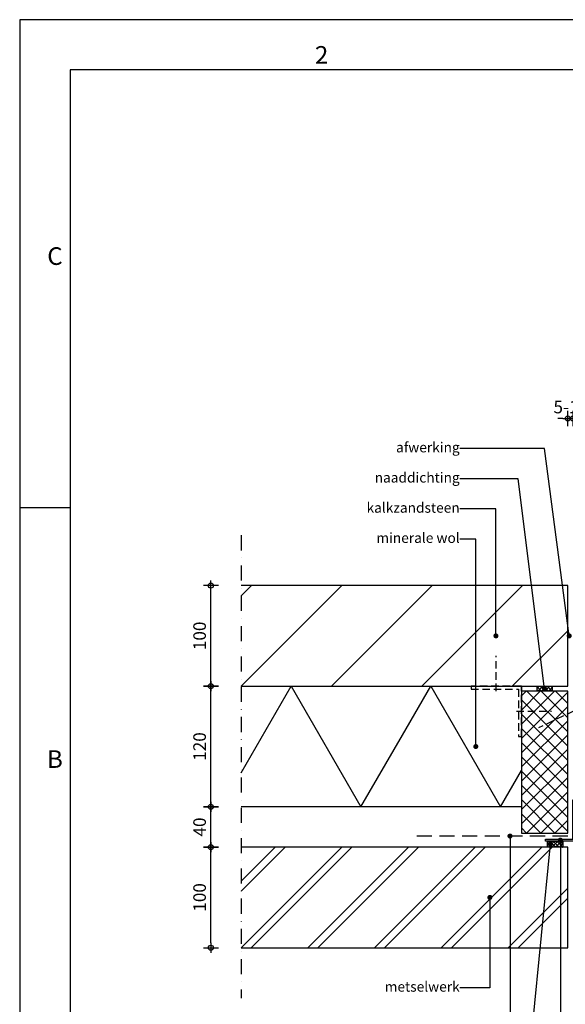
# Model space of a CAD drawing. Units: millimetres. Extents: x 5219 to 6269, y -20900 to -19415.
# Drawn here: x 5219 to 5761, y -20394 to -19415 of the extents above; entities that cross this region are included whole.
import ezdxf

# ---------------------------------------------------------------- set-up
doc = ezdxf.new("R2010")
doc.units = ezdxf.units.MM
doc.header["$LTSCALE"] = 1.2
doc.header["$PDMODE"] = 1
for name, pattern in [('CONTINOUS', [0]), ('DASHDOT', [25, 12.5, -6.25, 0, -6.25]), ('DASHED', [18.75, 12.5, -6.25]), ('DASHED2', [9.375, 6.25, -3.125])]:
    doc.linetypes.add(name, pattern=pattern)
for name, color, linetype in [('A--M001', 7, 'Continuous'), ('A--Mlea002', 7, 'Continuous'), ('K_VISION_2491_01_FRONT_VIEW_BL9', 7, 'Continuous'), ('kader', 7, 'Continuous'), ('XDIA$1A', 7, 'Continuous'), ('XDIL$1A', 7, 'Continuous')]:
    doc.layers.add(name, color=color, linetype=linetype)
doc.styles.add('DUCO', font='txt')
doc.styles.add('MAATLIJN', font='ARIAL.TTF')
doc.styles.add('TEKST', font='ARIAL.TTF')
doc.dimstyles.new('5 bws 0.25', dxfattribs={"dimtxt": 12.5, "dimasz": 5, "dimexe": 0, "dimexo": 0, "dimgap": 5, "dimtad": 1, "dimdec": 0, "dimzin": 0, "dimdsep": 46, "dimtxsty": 'MAATLIJN', "dimblk1": 'BWST', "dimblk2": 'BWST', "dimsah": 1, "dimcen": 0, "dimse1": 1, "dimse2": 1, "dimclrd": 1, "dimclre": 1, "dimclrt": 2, "dimadec": 0, "dimazin": 0, "dimtfac": 0.75, "dimtdec": 4, "dimtix": 1, "dimtmove": 2, "dimatfit": 3, "dimldrblk": 'BWST', "dimfxl": 0, "dimtvp": 1.5, "dimtolj": 1, "dimtzin": 0, "dimarcsym": 0})
doc.dimstyles.new('BWSTLEA25_5', dxfattribs={"dimtxt": 13, "dimasz": 5, "dimexe": 0, "dimexo": 0, "dimgap": 0, "dimtad": 0, "dimdec": 0, "dimzin": 0, "dimdsep": 46, "dimtxsty": 'MAATLIJN', "dimblk1": 'DOT', "dimblk2": 'DOT', "dimsah": 1, "dimcen": 0, "dimse1": 1, "dimse2": 1, "dimclrd": 1, "dimclre": 1, "dimclrt": 2, "dimadec": 0, "dimazin": 0, "dimtfac": 0.75, "dimtdec": 4, "dimtix": 1, "dimtmove": 2, "dimatfit": 3, "dimldrblk": 'DOT', "dimfxl": 0, "dimtvp": 1.5, "dimtolj": 1, "dimtzin": 0, "dimarcsym": 0})

# ---------------------------------------------------------------- blocks, each defined once
blk = doc.blocks.new('BWST')
at = {"color": 1}
for p, q in [((-1, 0), (1, 0)), ((0, -1.5), (0, 1.5))]:
    blk.add_line(p, q, dxfattribs=at)
blk.add_circle((0, 0), 0.5, dxfattribs=at)
blk = doc.blocks.new('*D4')
at = {"layer": 'A--M001', "color": 1, "lineweight": -2}
blk.add_line((5408.75, -20332.5), (5408.75, -20242.5), dxfattribs=at)
at = {"layer": 'Defpoints', "color": 0}
for p in [(5408.75, -20237.5), (5438.75, -20237.5), (5438.75, -20337.5)]:
    blk.add_point(p, dxfattribs=at)
at = {"layer": 'A--M001', "color": 1, "lineweight": -2, "xscale": 5, "yscale": 5, "zscale": 5}
for p, rotation in [((5408.75, -20237.5), 90), ((5408.75, -20337.5), 270)]:
    blk.add_blockref('BWST', p, dxfattribs=dict(at, rotation=rotation))
at = {"layer": 'A--M001', "color": 2, "insert": (5397.5, -20287.5), "char_height": 12.5, "attachment_point": 5, "rotation": 90, "style": 'DUCO'}
blk.add_mtext('\\A1;100', dxfattribs=at)
blk = doc.blocks.new('*D5')
at = {"layer": 'A--M001', "color": 1, "lineweight": -2}
blk.add_line((5408.75, -20232.5), (5408.75, -20202.5), dxfattribs=at)
at = {"layer": 'Defpoints', "color": 0}
for p in [(5408.75, -20197.5), (5438.75, -20197.5), (5438.75, -20237.5)]:
    blk.add_point(p, dxfattribs=at)
at = {"layer": 'A--M001', "color": 1, "lineweight": -2, "xscale": 5, "yscale": 5, "zscale": 5}
for p, rotation in [((5408.75, -20197.5), 90), ((5408.75, -20237.5), 270)]:
    blk.add_blockref('BWST', p, dxfattribs=dict(at, rotation=rotation))
at = {"layer": 'A--M001', "color": 2, "insert": (5397.5, -20217.5), "char_height": 12.5, "attachment_point": 5, "rotation": 90, "style": 'DUCO'}
blk.add_mtext('\\A1;40', dxfattribs=at)
blk = doc.blocks.new('*D6')
at = {"layer": 'A--M001', "color": 1, "lineweight": -2}
blk.add_line((5408.75, -20192.5), (5408.75, -20082.5), dxfattribs=at)
at = {"layer": 'Defpoints', "color": 0}
for p in [(5408.75, -20077.5), (5438.75, -20077.5), (5438.75, -20197.5)]:
    blk.add_point(p, dxfattribs=at)
at = {"layer": 'A--M001', "color": 1, "lineweight": -2, "xscale": 5, "yscale": 5, "zscale": 5}
for p, rotation in [((5408.75, -20077.5), 90), ((5408.75, -20197.5), 270)]:
    blk.add_blockref('BWST', p, dxfattribs=dict(at, rotation=rotation))
at = {"layer": 'A--M001', "color": 2, "insert": (5397.5, -20137.5), "char_height": 12.5, "attachment_point": 5, "rotation": 90, "style": 'DUCO'}
blk.add_mtext('\\A1;120', dxfattribs=at)
blk = doc.blocks.new('*D7')
at = {"layer": 'A--M001', "color": 1, "lineweight": -2}
blk.add_line((5408.75, -20072.5), (5408.75, -19982.5), dxfattribs=at)
at = {"layer": 'Defpoints', "color": 0}
for p in [(5408.75, -19977.5), (5438.75, -19977.5), (5438.75, -20077.5)]:
    blk.add_point(p, dxfattribs=at)
at = {"layer": 'A--M001', "color": 1, "lineweight": -2, "xscale": 5, "yscale": 5, "zscale": 5}
for p, rotation in [((5408.75, -19977.5), 90), ((5408.75, -20077.5), 270)]:
    blk.add_blockref('BWST', p, dxfattribs=dict(at, rotation=rotation))
at = {"layer": 'A--M001', "color": 2, "insert": (5397.5, -20027.5), "char_height": 12.5, "attachment_point": 5, "rotation": 90, "style": 'DUCO'}
blk.add_mtext('\\A1;100', dxfattribs=at)
blk = doc.blocks.new('_DOT')
at = {"color": 0, "linetype": 'ByBlock'}
blk.add_line((-0.5, 0), (-1, 0), dxfattribs=at)
at = {"color": 0, "linetype": 'ByBlock', "const_width": 0.5}
blk.add_lwpolyline([(-0.25, 0, 1), (0.25, 0, 1)], format="xyb", close=True, dxfattribs=at)
blk = doc.blocks.new('*D3')
at = {"layer": 'A--Mlea002', "color": 1, "lineweight": -2}
for p, q in [((5758.25, -19811.39), (5753.25, -19811.39)), ((5763.25, -19811.39), (5768.25, -19811.39)), ((5773.25, -19811.39), (5778.25, -19811.39))]:
    blk.add_line(p, q, dxfattribs=at)
at = {"layer": 'Defpoints', "color": 0}
for p in [(5768.25, -19811.39), (5763.25, -20015), (5768.25, -20009.3)]:
    blk.add_point(p, dxfattribs=at)
at = {"layer": 'A--Mlea002', "color": 1, "lineweight": -2, "xscale": 5, "yscale": 5, "zscale": 5}
blk.add_blockref('BWST', (5763.25, -19811.39), dxfattribs=at)
at = {"layer": 'A--Mlea002', "color": 1, "lineweight": -2, "xscale": 5, "yscale": 5, "zscale": 5, "rotation": 180}
blk.add_blockref('BWST', (5768.25, -19811.39), dxfattribs=at)
at = {"layer": 'A--Mlea002', "color": 2, "insert": (5855.75, -19800.03), "char_height": 12.5, "attachment_point": 5, "style": 'DUCO'}
blk.add_mtext('\\A1;5-10mm stelruimte rooster', dxfattribs=at)
blk = doc.blocks.new('A4_r')
at = {"layer": 'kader'}
blk.add_line((0, 200), (10, 200), dxfattribs=at)
for points in [[(0, 0), (210, 0), (210, 297), (0, 297)], [(10, 10), (200, 10), (200, 287), (10, 287)]]:
    blk.add_lwpolyline(points, close=True, dxfattribs=at)
at = {"layer": 'kader', "char_height": 3.5, "width": 9.1272, "attachment_point": 5}
for s, insert in [('{\\fTimes New Roman|b0|i0|c0|p18;2}', (60, 290)), ('{\\fTimes New Roman|b0|i0|c0|p18;C}', (7, 250)), ('{\\fTimes New Roman|b0|i0|c0|p18;B}', (7, 150))]:
    blk.add_mtext(s, dxfattribs=dict(at, insert=insert))
at = {"layer": 'kader', "color": 3, "style": 'TEKST'}
for tag, p, height in [('DATUM', (173.68, 41.75), 2.5), ('TITEL', (12.13, 36.52), 4), ('SCHAAL', (176.05, 35.75), 2.5), ('I.O.V.', (124, 29.75), 2.5), ('NAAM', (181.82, 29.75), 2.5), ('A4', (178.01, 23.74), 2.5), ('NR', (157.22, 13), 3.5)]:
    blk.add_attdef(tag, p, '', height=height, dxfattribs=at)

msp = doc.modelspace()

# ---------------------------------------------------------------- hatches: boundary and pattern name
at = {"layer": 'XDIA$1A'}
h = msp.add_hatch(dxfattribs=at)
h.set_pattern_fill('ANSI31', color=11, scale=20, style=0)
h.set_pattern_definition([(45, (5438.75, -20077.5), (-44.901, 44.901), [])])
h.paths.add_polyline_path([(5763.25, -19977.5), (5438.75, -19977.5), (5438.75, -20077.5), (5717.25, -20077.5), (5763.25, -20077.5)])
h = msp.add_hatch(dxfattribs=at)
h.set_pattern_fill('_USER', color=11, scale=10, angle=45, style=0, double=1, pattern_type=0)
h.set_pattern_definition([(45, (4951.529, -20244.719), (-7.07107, 7.07107), []), (135, (4951.529, -20244.719), (-7.07107, -7.07107), [])])
h.paths.add_polyline_path([(5763.25, -20082.5), (5717.25, -20082.5), (5717.25, -20223.5), (5763.25, -20223.5)])
h = msp.add_hatch(dxfattribs=at)
h.set_pattern_fill('BAKSTEEN', color=11, scale=5, style=0)
h.set_pattern_definition([(45, (5438.75, -20337.5), (-33.1456, 33.1456), []), (45, (5448.75, -20337.5), (-33.1456, 33.1456), [])])
h.paths.add_polyline_path([(5438.75, -20337.5), (5763.25, -20337.5), (5763.25, -20237.5), (5438.75, -20237.5)])
at = {"layer": 'XDIL$1A'}
h = msp.add_hatch(dxfattribs=at)
h.set_pattern_fill('ANSI37', color=11, scale=20, angle=-180, style=0)
h.set_pattern_definition([(225, (5747.75, -20075.35), (1.76777, -1.76777), []), (315, (5747.75, -20075.35), (1.76777, 1.76777), [])])
h.paths.add_polyline_path([(5747.75, -20082.5), (5732.75, -20082.5), (5732.75, -20077.5), (5747.75, -20077.5)])
h = msp.add_hatch(dxfattribs=at)
h.set_pattern_fill('ANSI37', color=11, scale=20, angle=-180, style=0)
h.set_pattern_definition([(225, (5758.25, -20230.35), (1.76777, -1.76777), []), (315, (5758.25, -20230.35), (1.76777, 1.76777), [])])
h.paths.add_polyline_path([(5758.25, -20237.5), (5743.25, -20237.5), (5743.25, -20231.5), (5758.25, -20231.5)])

# ---------------------------------------------------------------- linework, layer by layer
at = {"color": 2}
msp.add_lwpolyline([(5763.25, -20082.5), (5717.25, -20082.5), (5717.25, -20223.5), (5763.25, -20223.5)], close=True, dxfattribs=at)
at = {"layer": 'XDIL$1A', "color": 1, "linetype": 'DASHDOT'}
msp.add_lwpolyline([(5438.75, -19927.5), (5438.75, -20387.5)], dxfattribs=at)
at = {"layer": 'XDIL$1A', "color": 4, "linetype": 'Continuous'}
for points in [[(5438.75, -20077.5), (5763.25, -20077.5), (5763.25, -19977.5), (5438.75, -19977.5)], [(5438.75, -20337.5), (5763.25, -20337.5), (5763.25, -20237.5), (5438.75, -20237.5)]]:
    msp.add_lwpolyline(points, dxfattribs=at)
at = {"layer": 'XDIL$1A', "color": 1, "linetype": 'DASHED2'}
for points in [[(5692.25, -20082.5), (5692.25, -20047.5)], [(5809.7, -20082.9), (5734.34, -20118.92)], [(5712.25, -20102.5), (5747.25, -20102.5)]]:
    msp.add_lwpolyline(points, dxfattribs=at)
at = {"layer": 'XDIL$1A', "color": 2, "linetype": 'Continuous'}
msp.add_lwpolyline([(5438.75, -20077.5), (5717.25, -20077.5), (5717.25, -20197.5), (5438.75, -20197.5)], dxfattribs=at)
at = {"layer": 'XDIL$1A', "color": 11}
msp.add_lwpolyline([(5438.75, -20163.73), (5488.54, -20077.5), (5557.82, -20197.5), (5599.05, -20126.09), (5627.1, -20077.5), (5696.38, -20197.5), (5717.25, -20161.36)], dxfattribs=at)
at = {"layer": 'XDIL$1A', "color": 1, "linetype": 'DASHED2'}
msp.add_lwpolyline([(5717.25, -20127.5), (5717.25, -20077.5), (5667.25, -20077.5), (5667.25, -20080.5), (5714.25, -20080.5), (5714.25, -20127.5)], close=True, dxfattribs=at)
at = {"layer": 'XDIL$1A', "color": 2}
for points in [[(5747.75, -20082.5), (5732.75, -20082.5), (5732.75, -20077.5), (5747.75, -20077.5)], [(5758.25, -20237.5), (5743.25, -20237.5), (5743.25, -20231.5), (5758.25, -20231.5)]]:
    msp.add_lwpolyline(points, close=True, dxfattribs=at)
at = {"layer": 'XDIL$1A', "color": 1}
msp.add_lwpolyline([(5741.25, -20229.5), (5768.25, -20229.5), (5768.25, -20190.5), (5770.25, -20190.5), (5770.25, -20231.5), (5741.25, -20231.5)], close=True, dxfattribs=at)
at = {"layer": 'XDIL$1A', "color": 3, "linetype": 'DASHED'}
msp.add_lwpolyline([(5763.25, -20226.5), (5613.25, -20226.5)], dxfattribs=at)

# ---------------------------------------------------------------- block references
at = {"layer": 'K_VISION_2491_01_FRONT_VIEW_BL9', "color": 2, "linetype": 'CONTINOUS', "xscale": 5, "yscale": 5, "zscale": 5}
msp.add_blockref('A4_r', (5218.75, -20900), dxfattribs=at)

# ---------------------------------------------------------------- texts
at = {"layer": 'A--Mlea002', "color": 2, "char_height": 10, "attachment_point": 6, "style": 'DUCO'}
for s, insert in [('afwerking', (5655.91, -19841.39)), ('naaddichting', (5655.91, -19871.39)), ('kalkzandsteen', (5655.91, -19901.39)), ('minerale wol', (5655.91, -19931.39)), ('metselwerk', (5655.91, -20377.5))]:
    msp.add_mtext(s, dxfattribs=dict(at, insert=insert))

# ---------------------------------------------------------------- dimensions: what is measured, and where the dimension line sits
at = {"layer": 'A--M001', "color": 2}
for base, p1, p2, picture, middle in [((5408.75, -19977.5), (5438.75, -20077.5), (5438.75, -19977.5), '*D7', (5397.5, -20027.5)), ((5408.75, -20077.5), (5438.75, -20197.5), (5438.75, -20077.5), '*D6', (5397.5, -20137.5)), ((5408.75, -20197.5), (5438.75, -20237.5), (5438.75, -20197.5), '*D5', (5397.5, -20217.5)), ((5408.75, -20237.5), (5438.75, -20337.5), (5438.75, -20237.5), '*D4', (5397.5, -20287.5))]:
    dim = msp.add_linear_dim(base=base, p1=p1, p2=p2, angle=90, dimstyle='5 bws 0.25', override={"dimtxsty": 'DUCO'}, dxfattribs=at)
    dim.commit()
    dim.dimension.update_dxf_attribs({"geometry": picture, "text_midpoint": middle})
at = {"layer": 'A--Mlea002', "color": 2}
dim = msp.add_linear_dim(base=(5768.25, -19811.39), p1=(5763.25, -20015), p2=(5768.25, -20009.3), text='<>-10mm stelruimte rooster', dimstyle='5 bws 0.25', override={"dimtxsty": 'DUCO'}, dxfattribs=at)
dim.commit()
dim.dimension.update_dxf_attribs({"geometry": '*D3', "text_midpoint": (5855.75, -19800.03), "dimtype": 128})

# ---------------------------------------------------------------- leaders
at = {"layer": 'A--Mlea002', "annotation_type": 0, "has_hookline": 1, "hookline_direction": 1}
for points, text_width in [([(5764.75, -20027.5), (5740.25, -19841.39), (5655.91, -19841.39)], 66.67), ([(5740.25, -20080), (5714.02, -19871.39), (5655.91, -19871.39)], 91.9), ([(5691.92, -20027.5), (5691.92, -19901.39), (5655.91, -19901.39)], 101.43), ([(5671.92, -20137.5), (5671.92, -19931.39), (5655.91, -19931.39)], 91.9), ([(5705.91, -20226.5), (5705.91, -20407.5), (5655.91, -20407.5)], 138.1), ([(5755.91, -20230.5), (5755.91, -20467.5), (5655.91, -20467.5)], 77.14), ([(5745.91, -20234.5), (5725.91, -20437.5), (5655.91, -20437.5)], 100), ([(5685.91, -20287.5), (5685.91, -20377.5), (5655.91, -20377.5)], 80.48)]:
    msp.add_leader(points, dimstyle='BWSTLEA25_5', dxfattribs=dict(at, text_width=text_width))

doc.saveas('drawing.dxf')
